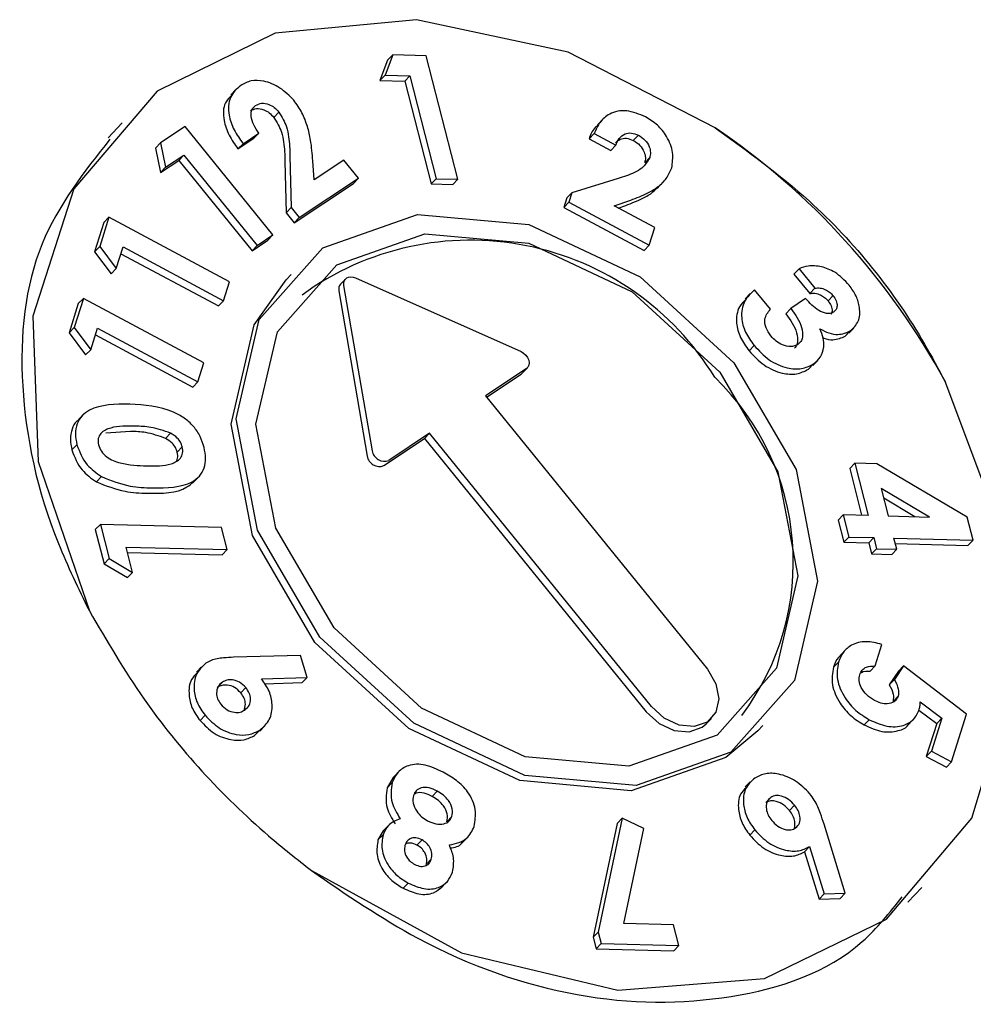
# Model space of a CAD drawing. Units: millimetres. Extents: x 122 to 480, y 15 to 406.
# Drawn here: x 414 to 417, y 171 to 173 of the extents above; entities that cross this region are included whole.
import ezdxf

# ---------------------------------------------------------------- set-up
doc = ezdxf.new("R2010")
doc.units = ezdxf.units.MM

msp = doc.modelspace()

# ---------------------------------------------------------------- linework, layer by layer
at = {"color": 7, "linetype": 'Continuous', "lineweight": 25}
for p, q in [((415.1949, 173.3126), (415.1763, 173.2638)), ((415.207, 173.3253), (415.1885, 173.2765)), ((415.207, 173.3253), (415.1949, 173.3126)), ((415.288, 173.3232), (415.207, 173.3253)), ((415.364, 173.0256), (415.288, 173.3232)), ((415.1885, 173.2765), (415.1763, 173.2638)), ((415.1885, 173.2765), (415.2483, 173.275)), ((415.2483, 173.275), (415.2362, 173.2623)), ((415.2483, 173.275), (415.3116, 173.0269)), ((414.8287, 173.2422), (414.8166, 173.2295)), ((415.1763, 173.2638), (415.2362, 173.2623)), ((415.2362, 173.2623), (415.2995, 173.0143)), ((414.8765, 173.2036), (414.8643, 173.1909)), ((414.9327, 173.1875), (414.9206, 173.1748)), ((415.7167, 173.1736), (415.7004, 173.1566)), ((414.5548, 173.1614), (414.5208, 173.1258)), ((414.7069, 173.153), (414.6473, 173.1135)), ((414.9185, 172.8915), (414.7069, 173.153)), ((414.8341, 173.0987), (414.8726, 173.1243)), ((414.8462, 173.1114), (414.8847, 173.137)), ((414.8847, 173.137), (414.8726, 173.1243)), ((415.6925, 173.1356), (415.6803, 173.1229)), ((415.6803, 173.1229), (415.7325, 173.095)), ((415.6925, 173.1356), (415.7446, 173.1077)), ((415.7992, 173.1318), (415.7871, 173.1191)), ((414.6473, 173.1135), (414.6352, 173.1008)), ((414.6352, 173.1008), (414.6475, 173.0419)), ((414.6473, 173.1135), (414.6596, 173.0546)), ((414.8462, 173.1114), (414.8341, 173.0987)), ((415.7446, 173.1077), (415.7325, 173.095)), ((414.6596, 173.0546), (414.7036, 173.0838)), ((414.7036, 173.0838), (414.6915, 173.0711)), ((414.7036, 173.0838), (414.88, 172.8659)), ((414.9594, 173.0818), (414.9626, 172.9572)), ((415.8266, 173.0777), (415.8145, 173.065)), ((414.6475, 173.0419), (414.6915, 173.0711)), ((414.6596, 173.0546), (414.6475, 173.0419)), ((414.6915, 173.0711), (414.8679, 172.8532)), ((414.9473, 173.0691), (414.9504, 172.9445)), ((415.0174, 173.024), (415.0145, 173.0702)), ((415.0896, 173.0719), (415.0174, 173.024)), ((415.1249, 173.0283), (415.0896, 173.0719)), ((414.9818, 172.9334), (415.1249, 173.0283)), ((415.1249, 173.0283), (415.1128, 173.0157)), ((415.7502, 173.0274), (415.6389, 172.9933)), ((414.9697, 172.9208), (415.1128, 173.0157)), ((415.3116, 173.0269), (415.2995, 173.0143)), ((415.2995, 173.0143), (415.3519, 173.0129)), ((415.3116, 173.0269), (415.364, 173.0256)), ((415.364, 173.0256), (415.3519, 173.0129)), ((415.8443, 173.0037), (415.859, 173.0191)), ((415.6268, 172.9806), (415.6195, 172.9575)), ((415.6389, 172.9933), (415.6268, 172.9806)), ((415.6389, 172.9933), (415.6317, 172.9702)), ((414.9626, 172.9572), (414.9504, 172.9445)), ((414.9626, 172.9572), (414.9818, 172.9334)), ((415.6317, 172.9702), (415.6195, 172.9575)), ((415.6195, 172.9575), (415.8133, 172.854)), ((415.6317, 172.9702), (415.8254, 172.8667)), ((415.7409, 172.9613), (415.7808, 172.9754)), ((415.8387, 172.909), (415.7409, 172.9613)), ((415.7504, 172.9562), (415.7687, 172.9628)), ((414.5229, 172.9339), (414.5007, 172.8634)), ((414.5229, 172.9339), (414.5108, 172.9212)), ((414.8136, 172.7786), (414.5229, 172.9339)), ((414.9504, 172.9445), (414.9697, 172.9208)), ((414.9818, 172.9334), (414.9697, 172.9208)), ((414.5108, 172.9212), (414.4886, 172.8507)), ((415.8254, 172.8667), (415.8387, 172.909)), ((414.88, 172.8659), (414.9185, 172.8915)), ((414.9185, 172.8915), (414.9064, 172.8788)), ((414.5007, 172.8634), (414.4886, 172.8507)), ((414.5007, 172.8634), (414.5406, 172.8103)), ((414.5406, 172.8103), (414.557, 172.8624)), ((414.557, 172.8624), (414.7992, 172.733)), ((414.8679, 172.8532), (414.9064, 172.8788)), ((414.88, 172.8659), (414.8679, 172.8532)), ((415.8254, 172.8667), (415.8133, 172.854)), ((414.4886, 172.8507), (414.5285, 172.7976)), ((414.5518, 172.846), (414.7871, 172.7203)), ((414.5406, 172.8103), (414.5285, 172.7976)), ((414.962, 172.7963), (414.9499, 172.7836)), ((416.1865, 172.8099), (416.1744, 172.7972)), ((416.1744, 172.7972), (416.2124, 172.7503)), ((416.1865, 172.8099), (416.2245, 172.763)), ((414.7992, 172.733), (414.8136, 172.7786)), ((415.0937, 172.7856), (415.0816, 172.7729)), ((415.158, 172.3713), (415.0896, 172.7697)), ((415.1172, 172.7882), (415.5165, 172.6103)), ((415.0774, 172.757), (415.1458, 172.3586)), ((416.0687, 172.7499), (416.0566, 172.7372)), ((416.1174, 172.7125), (416.0794, 172.7594)), ((416.2245, 172.763), (416.2124, 172.7503)), ((416.2686, 172.7451), (416.2564, 172.7325)), ((414.4492, 172.7258), (414.427, 172.6553)), ((414.4614, 172.7385), (414.4392, 172.668)), ((414.4614, 172.7385), (414.4492, 172.7258)), ((414.752, 172.5832), (414.4614, 172.7385)), ((414.7992, 172.733), (414.7871, 172.7203)), ((416.2025, 172.738), (416.1667, 172.7143)), ((416.1667, 172.7143), (416.1545, 172.7016)), ((414.4392, 172.668), (414.427, 172.6553)), ((414.427, 172.6553), (414.4669, 172.6022)), ((414.4392, 172.668), (414.479, 172.6149)), ((414.479, 172.6149), (414.4954, 172.667)), ((414.4903, 172.6506), (414.7255, 172.5249)), ((414.4954, 172.667), (414.7376, 172.5376)), ((416.3102, 172.66), (416.298, 172.6473)), ((416.298, 172.6473), (416.3048, 172.6558)), ((416.3065, 172.6543), (416.3187, 172.667)), ((416.0783, 172.625), (416.0661, 172.6123)), ((414.479, 172.6149), (414.4669, 172.6022)), ((414.7376, 172.5376), (414.752, 172.5832)), ((416.2211, 172.5804), (416.209, 172.5677)), ((416.209, 172.5677), (416.2185, 172.5773)), ((416.2195, 172.5764), (416.2316, 172.589)), ((415.529, 172.5687), (415.4311, 172.5034)), ((415.4335, 172.5004), (415.5169, 172.556)), ((415.5169, 172.556), (415.5194, 172.5582)), ((415.5194, 172.5582), (415.5316, 172.5709)), ((414.7376, 172.5376), (414.7255, 172.5249)), ((415.4311, 172.5034), (415.9656, 171.8448)), ((414.462, 172.4594), (414.4462, 172.4429)), ((414.5748, 172.4178), (414.5153, 172.4135)), ((414.6715, 172.4138), (414.6594, 172.4011)), ((415.296, 172.4134), (415.1981, 172.3481)), ((415.296, 172.4134), (415.2839, 172.4007)), ((415.8306, 171.7548), (415.296, 172.4134)), ((415.1859, 172.3354), (415.2839, 172.4007)), ((415.2839, 172.4007), (415.8184, 171.7421)), ((414.4459, 172.3858), (414.4338, 172.3731)), ((414.6999, 172.3806), (414.6878, 172.3679)), ((416.3208, 172.3413), (416.3087, 172.3286)), ((416.3208, 172.3413), (416.353, 172.2153)), ((416.3738, 172.3399), (416.3208, 172.3413)), ((416.5917, 172.2115), (416.3738, 172.3399)), ((416.3087, 172.3286), (416.3375, 172.2157)), ((414.5049, 172.309), (414.4928, 172.2963)), ((414.7244, 172.293), (414.7402, 172.3095)), ((416.5009, 172.2115), (416.3848, 172.28)), ((416.3848, 172.28), (416.4016, 172.2141)), ((416.4657, 172.2124), (416.3907, 172.2566)), ((416.2931, 172.2169), (416.281, 172.2042)), ((416.281, 172.2042), (416.2946, 172.1508)), ((416.2931, 172.2169), (416.3068, 172.1634)), ((416.353, 172.2153), (416.2931, 172.2169)), ((416.4016, 172.2141), (416.5009, 172.2115)), ((416.606, 172.1558), (416.5917, 172.2115)), ((414.5024, 172.1938), (414.4902, 172.1811)), ((414.4902, 172.1811), (414.5113, 172.0986)), ((414.5024, 172.1938), (414.5234, 172.1113)), ((414.7941, 172.1864), (414.5024, 172.1938)), ((414.8077, 172.1329), (414.7941, 172.1864)), ((416.3068, 172.1634), (416.2946, 172.1508)), ((416.2946, 172.1508), (416.3545, 172.1492)), ((416.3068, 172.1634), (416.3666, 172.1619)), ((416.3666, 172.1619), (416.3545, 172.1492)), ((416.3545, 172.1492), (416.3613, 172.1225)), ((416.3666, 172.1619), (416.3734, 172.1352)), ((416.4152, 172.1607), (416.606, 172.1558)), ((416.422, 172.134), (416.4152, 172.1607)), ((416.606, 172.1558), (416.5938, 172.1431)), ((414.5646, 172.1392), (414.8077, 172.1329)), ((414.5802, 172.0781), (414.5646, 172.1392)), ((414.568, 172.1261), (414.7956, 172.1203)), ((414.8077, 172.1329), (414.7956, 172.1203)), ((416.3734, 172.1352), (416.3613, 172.1225)), ((416.3734, 172.1352), (416.422, 172.134)), ((416.422, 172.134), (416.4099, 172.1213)), ((416.4186, 172.1476), (416.5938, 172.1431)), ((414.5234, 172.1113), (414.5113, 172.0986)), ((414.5234, 172.1113), (414.5802, 172.0781)), ((416.3613, 172.1225), (416.4099, 172.1213)), ((414.5113, 172.0986), (414.5681, 172.0654)), ((414.5802, 172.0781), (414.5681, 172.0654)), ((416.3015, 171.8945), (416.2859, 171.8781)), ((416.37, 171.8525), (416.3864, 171.9046)), ((414.9846, 171.8781), (414.8236, 171.8734)), ((415.0011, 171.8251), (414.9846, 171.8781)), ((414.7461, 171.8505), (414.7339, 171.8378)), ((415.9656, 171.8448), (415.9657, 171.8447)), ((416.2816, 171.862), (416.2694, 171.8493)), ((416.37, 171.8525), (416.3578, 171.8398)), ((416.4385, 171.8528), (416.4163, 171.8198)), ((416.4385, 171.8528), (416.4264, 171.8401)), ((416.5903, 171.7367), (416.4385, 171.8528)), ((414.8906, 171.8218), (415.0011, 171.8251)), ((415.0011, 171.8251), (414.989, 171.8124)), ((416.4264, 171.8401), (416.4042, 171.8071)), ((416.4163, 171.8198), (416.4042, 171.8071)), ((414.7964, 171.8134), (414.7842, 171.8008)), ((414.853, 171.8004), (414.8408, 171.7877)), ((414.898, 171.8097), (414.989, 171.8124)), ((416.4255, 171.7799), (416.4133, 171.7672)), ((416.4753, 171.7464), (416.5184, 171.7138)), ((416.4787, 171.7658), (416.5305, 171.7265)), ((414.7548, 171.7337), (414.7426, 171.721)), ((415.963, 171.7134), (415.9752, 171.7261)), ((416.3559, 171.723), (416.3438, 171.7103)), ((416.4464, 171.7071), (416.4628, 171.7243)), ((416.5305, 171.7265), (416.5055, 171.6469)), ((416.5305, 171.7265), (416.5184, 171.7138)), ((416.5539, 171.6211), (416.5903, 171.7367)), ((414.8866, 171.6954), (414.8987, 171.7081)), ((416.087, 171.6963), (416.0992, 171.709)), ((416.5184, 171.7138), (416.4933, 171.6343)), ((414.8864, 171.698), (414.8743, 171.6853)), ((414.8743, 171.6853), (414.8849, 171.697)), ((416.5055, 171.6469), (416.4933, 171.6343)), ((416.4933, 171.6343), (416.5418, 171.6084)), ((416.5055, 171.6469), (416.5539, 171.6211)), ((416.5539, 171.6211), (416.5418, 171.6084)), ((415.2083, 171.5838), (415.1938, 171.5587)), ((415.2249, 171.6011), (415.2083, 171.5838)), ((415.2059, 171.5714), (415.1938, 171.5587)), ((416.0691, 171.5736), (416.057, 171.5609)), ((415.3146, 171.5508), (415.3024, 171.5381)), ((416.1186, 171.5359), (416.1064, 171.5233)), ((416.1757, 171.5168), (416.1636, 171.5041)), ((415.3499, 171.4896), (415.3378, 171.4769)), ((415.7603, 171.4856), (415.7025, 171.2113)), ((415.7603, 171.4856), (415.7482, 171.4729)), ((415.8128, 171.4605), (415.7603, 171.4856)), ((415.1983, 171.4698), (415.1841, 171.4549)), ((415.7482, 171.4729), (415.6904, 171.1986)), ((416.2981, 171.3046), (416.2469, 171.4713)), ((415.1842, 171.4548), (415.1716, 171.4332)), ((415.1838, 171.4459), (415.1716, 171.4332)), ((415.3747, 171.4259), (415.3891, 171.441)), ((415.7645, 171.2315), (415.8128, 171.4605)), ((416.08, 171.4574), (416.0679, 171.4447)), ((415.2777, 171.4335), (415.2655, 171.4208)), ((416.2118, 171.4175), (416.1997, 171.4048)), ((416.2118, 171.4175), (416.2469, 171.3031)), ((416.1997, 171.4048), (416.2348, 171.2904)), ((415.3001, 171.3867), (415.2879, 171.374)), ((415.2445, 171.3294), (415.2324, 171.3167)), ((415.3216, 171.3153), (415.3378, 171.3321)), ((416.2469, 171.3031), (416.2348, 171.2904)), ((416.2469, 171.3031), (416.2981, 171.3046)), ((416.2981, 171.3046), (416.2859, 171.292)), ((416.4488, 171.2836), (416.4822, 171.3185)), ((416.2348, 171.2904), (416.2859, 171.292)), ((415.8839, 171.2284), (415.7645, 171.2315)), ((415.8966, 171.1788), (415.8839, 171.2284)), ((415.7025, 171.2113), (415.6904, 171.1986)), ((415.7025, 171.2113), (415.7096, 171.1836)), ((415.6904, 171.1986), (415.6975, 171.1709)), ((415.7096, 171.1836), (415.6975, 171.1709)), ((415.7096, 171.1836), (415.8966, 171.1788)), ((415.8966, 171.1788), (415.8845, 171.1661)), ((415.6975, 171.1709), (415.8845, 171.1661))]:
    msp.add_line(p, q, dxfattribs=at)
at = {"color": 7, "linetype": 'Continuous', "lineweight": 25, "flags": 128}
for points in [[(415.984, 173.1498), (415.6297, 173.3317), (415.2648, 173.4102), (414.924, 173.3778), (414.6395, 173.2376), (414.4383, 173.0028), (414.3395, 172.6957), (414.3524, 172.3454), (414.4758, 171.9851)], [(416.0294, 172.5834), (416.1797, 172.3257), (416.2311, 172.0568), (416.1759, 171.8177), (416.0225, 171.6449), (415.7942, 171.5645), (415.5257, 171.5889), (415.258, 171.7144), (415.0318, 171.9218), (414.8815, 172.1795), (414.83, 172.4484), (414.8852, 172.6875), (415.0387, 172.8603), (415.267, 172.9407), (415.5355, 172.9163), (415.8032, 172.7908), (416.0294, 172.5834)], [(415.9956, 172.561), (416.1357, 172.3207), (416.1836, 172.0701), (416.1322, 171.8472), (415.9891, 171.6861), (415.7763, 171.6112), (415.526, 171.6339), (415.2765, 171.7509), (415.0656, 171.9442), (414.9255, 172.1845), (414.8775, 172.4351), (414.929, 172.658), (415.072, 172.8191), (415.2849, 172.894), (415.5351, 172.8713), (415.7847, 172.7543), (415.9956, 172.561)], [(415.0896, 172.7697), (415.0893, 172.7752), (415.0904, 172.7802), (415.0927, 172.7844), (415.0963, 172.7877), (415.1008, 172.7898), (415.1059, 172.7906), (415.1115, 172.79), (415.1172, 172.7882)], [(416.087, 171.6963), (416.0104, 171.6322), (415.782, 171.5518), (415.5136, 171.5763), (415.2459, 171.7017), (415.0196, 171.9091), (414.8694, 172.1668), (414.8179, 172.4357), (414.8731, 172.6748), (414.9499, 172.7836)], [(415.5165, 172.6103), (415.5227, 172.6067), (415.5281, 172.6019), (415.5323, 172.5961), (415.535, 172.5898), (415.536, 172.5834), (415.5353, 172.5775), (415.5329, 172.5725), (415.529, 172.5687)], [(415.0113, 171.3592), (415.3732, 171.1609), (415.7498, 171.0713), (416.103, 171.0993), (416.3974, 171.2422), (416.6033, 171.4856), (416.6999, 171.805), (416.6776, 172.1681), (416.5385, 172.5385)], [(415.9657, 171.8447), (415.9861, 171.8097), (415.9931, 171.7733), (415.9856, 171.7409), (415.9648, 171.7175), (415.9339, 171.7065), (415.8975, 171.7098), (415.8613, 171.7267), (415.8306, 171.7548)], [(415.8184, 171.7421), (415.8491, 171.7141), (415.8854, 171.6971), (415.9218, 171.6938), (415.9527, 171.7048), (415.963, 171.7134)]]:
    msp.add_lwpolyline(points, dxfattribs=at)
at = {"color": 7, "linetype": 'Continuous', "lineweight": 25}
for centre, radius, start, end in [((415.0099, 171.709), 1.7392, 28.4882, 55.938), ((415.3945, 172.1889), 0.6899, 31.3915, 126.0559), ((415.0948, 172.761), 0.0178, 138.0466, 192.7164), ((415.5568, 172.1041), 0.6159, 322.9683, 46.1553), ((415.187, 172.3753), 0.0294, 187.9143, 292.0635), ((415.1749, 172.3627), 0.0294, 187.9169, 292.0614)]:
    msp.add_arc(centre, radius, start, end, dxfattribs=at)
for points, knots in [([(414.8407, 173.252), (414.8309, 173.2432), (414.8115, 173.2256), (414.8096, 173.1835), (414.8233, 173.1443), (414.8386, 173.1224), (414.8462, 173.1114)], [0, 0, 0, 0, 0.279346, 0.558444, 0.778981, 1, 1, 1, 1]), ([(414.9685, 173.2163), (414.9579, 173.2269), (414.9366, 173.2481), (414.8987, 173.2637), (414.8648, 173.2648), (414.8487, 173.2563), (414.8407, 173.252)], [0, 0, 0, 0, 0.2795927, 0.5592922, 0.7794979, 1, 1, 1, 1]), ([(414.8188, 173.2276), (414.8131, 173.2221), (414.798, 173.2076), (414.7977, 173.1706), (414.8112, 173.1317), (414.8264, 173.1097), (414.8341, 173.0987)], [0, 0, 0, 0, 0.1896154, 0.5034895, 0.7514584, 1, 1, 1, 1]), ([(414.8643, 173.1909), (414.869, 173.1932), (414.8782, 173.1978), (414.8953, 173.1946), (414.9101, 173.1864), (414.9171, 173.1786), (414.9206, 173.1748)], [0, 0, 0, 0, 0.279783, 0.559197, 0.779556, 1, 1, 1, 1]), ([(414.8847, 173.137), (414.8802, 173.1434), (414.871, 173.1563), (414.8648, 173.1762), (414.8659, 173.1939), (414.873, 173.2004), (414.8765, 173.2036)], [0, 0, 0, 0, 0.280903, 0.560796, 0.780569, 1, 1, 1, 1]), ([(414.8765, 173.2036), (414.8811, 173.2059), (414.8904, 173.2105), (414.9074, 173.2073), (414.9222, 173.199), (414.9292, 173.1913), (414.9327, 173.1875)], [0, 0, 0, 0, 0.279793, 0.559205, 0.77956, 1, 1, 1, 1]), ([(415.0145, 173.0702), (415.0132, 173.0868), (415.0111, 173.1141), (415.0023, 173.1529), (414.9896, 173.186), (414.9756, 173.2062), (414.9685, 173.2163)], [0, 0, 0, 0, 0.340244, 0.560396, 0.780321, 1, 1, 1, 1]), ([(414.9206, 173.1748), (414.9276, 173.1631), (414.9392, 173.1437), (414.9442, 173.1155), (414.9466, 173.0921), (414.9471, 173.0768), (414.9473, 173.0691)], [0, 0, 0, 0, 0.3383, 0.558734, 0.779317, 1, 1, 1, 1]), ([(414.9327, 173.1875), (414.9397, 173.1757), (414.9513, 173.1564), (414.9564, 173.1282), (414.9588, 173.1048), (414.9592, 173.0895), (414.9594, 173.0818)], [0, 0, 0, 0, 0.338312, 0.558717, 0.779343, 1, 1, 1, 1]), ([(415.8166, 173.1758), (415.8012, 173.1823), (415.7706, 173.1952), (415.7307, 173.1863), (415.7053, 173.1642), (415.6968, 173.1451), (415.6925, 173.1356)], [0, 0, 0, 0, 0.279349, 0.558454, 0.778971, 1, 1, 1, 1]), ([(415.8798, 173.053), (415.8815, 173.0652), (415.8849, 173.0894), (415.8707, 173.1271), (415.8463, 173.1576), (415.8265, 173.1697), (415.8166, 173.1758)], [0, 0, 0, 0, 0.279579, 0.559286, 0.779486, 1, 1, 1, 1]), ([(415.7013, 173.1556), (415.6991, 173.1539), (415.6889, 173.1458), (415.6841, 173.1329), (415.6803, 173.1229)], [0, 0, 0, 0, 0.215987, 1, 1, 1, 1]), ([(415.984, 173.1498), (416.0617, 173.0937), (416.2598, 172.9509), (416.4382, 172.7264), (416.5224, 172.5686), (416.5385, 172.5385)], [0, 0, 0, 0, 0.343074, 0.874723, 1, 1, 1, 1]), ([(414.5253, 173.1223), (414.4629, 173.0428), (414.3321, 172.8764), (414.2951, 172.5311), (414.3616, 172.2202), (414.4495, 172.0393), (414.4758, 171.9851)], [0, 0, 0, 0, 0.272662, 0.570863, 0.871378, 1, 1, 1, 1]), ([(415.7438, 173.1132), (415.7473, 173.1166), (415.7543, 173.1232), (415.7704, 173.1259), (415.7815, 173.1214), (415.7871, 173.1191)], [0, 0, 0, 0, 0.339501, 0.670084, 1, 1, 1, 1]), ([(415.7446, 173.1077), (415.7471, 173.1134), (415.752, 173.1248), (415.7655, 173.1353), (415.7824, 173.1387), (415.7936, 173.1341), (415.7992, 173.1318)], [0, 0, 0, 0, 0.280935, 0.56074, 0.780564, 1, 1, 1, 1]), ([(415.7992, 173.1318), (415.8048, 173.1283), (415.8159, 173.1212), (415.8257, 173.1052), (415.8293, 173.09), (415.8275, 173.0818), (415.8266, 173.0777)], [0, 0, 0, 0, 0.279824, 0.559248, 0.77954, 1, 1, 1, 1]), ([(415.7871, 173.1191), (415.7927, 173.1156), (415.8038, 173.1085), (415.8136, 173.0925), (415.8172, 173.0773), (415.8154, 173.0691), (415.8145, 173.065)], [0, 0, 0, 0, 0.27988, 0.559282, 0.779557, 1, 1, 1, 1]), ([(415.8266, 173.0777), (415.8212, 173.0685), (415.8122, 173.0534), (415.7902, 173.0417), (415.7707, 173.0337), (415.7571, 173.0295), (415.7502, 173.0274)], [0, 0, 0, 0, 0.3383133, 0.5587204, 0.7793413, 1, 1, 1, 1]), ([(415.7808, 172.9754), (415.795, 172.9807), (415.8184, 172.9895), (415.8472, 173.0071), (415.8679, 173.0267), (415.8758, 173.0442), (415.8798, 173.053)], [0, 0, 0, 0, 0.340275, 0.560391, 0.780357, 1, 1, 1, 1]), ([(415.7687, 172.9628), (415.7828, 172.9681), (415.806, 172.977), (415.8323, 172.9919), (415.8425, 173.0029), (415.8462, 173.007)], [0, 0, 0, 0, 0.492823, 0.811615, 1, 1, 1, 1]), ([(416.2406, 172.8149), (416.2296, 172.8164), (416.2099, 172.8191), (416.1937, 172.8127), (416.1865, 172.8099)], [0, 0, 0, 0, 0.558842, 1, 1, 1, 1]), ([(416.3073, 172.7704), (416.2964, 172.782), (416.2769, 172.8027), (416.2517, 172.8112), (416.2406, 172.8149)], [0, 0, 0, 0, 0.5593536, 1, 1, 1, 1]), ([(416.3102, 172.66), (416.3176, 172.6671), (416.3324, 172.6813), (416.3343, 172.7138), (416.3257, 172.7447), (416.3135, 172.7618), (416.3073, 172.7704)], [0, 0, 0, 0, 0.2791286, 0.5589935, 0.7793836, 1, 1, 1, 1]), ([(416.0794, 172.7594), (416.0702, 172.7508), (416.0519, 172.7335), (416.0452, 172.6951), (416.0555, 172.6566), (416.0707, 172.6355), (416.0783, 172.625)], [0, 0, 0, 0, 0.280342, 0.559515, 0.779493, 1, 1, 1, 1]), ([(416.2124, 172.7503), (416.2165, 172.7508), (416.2248, 172.7517), (416.2375, 172.7476), (416.2485, 172.7412), (416.2538, 172.7354), (416.2564, 172.7325)], [0, 0, 0, 0, 0.27977, 0.559591, 0.779713, 1, 1, 1, 1]), ([(416.2245, 172.763), (416.2287, 172.7635), (416.2369, 172.7644), (416.2496, 172.7603), (416.2606, 172.7539), (416.2659, 172.7481), (416.2686, 172.7451)], [0, 0, 0, 0, 0.279831, 0.559579, 0.779707, 1, 1, 1, 1]), ([(416.2686, 172.7451), (416.2714, 172.7412), (416.2771, 172.7332), (416.279, 172.7209), (416.2765, 172.711), (416.272, 172.7072), (416.2697, 172.7053)], [0, 0, 0, 0, 0.280163, 0.559535, 0.779566, 1, 1, 1, 1]), ([(416.0581, 172.7359), (416.0525, 172.7304), (416.0381, 172.7161), (416.0333, 172.6822), (416.0433, 172.6439), (416.0585, 172.6228), (416.0661, 172.6123)], [0, 0, 0, 0, 0.1942771, 0.5068387, 0.7531552, 1, 1, 1, 1]), ([(416.2697, 172.7053), (416.2672, 172.7041), (416.2622, 172.7017), (416.2497, 172.7021), (416.2269, 172.7112), (416.2123, 172.7273), (416.2025, 172.738)], [0, 0, 0, 0, 0.125193, 0.250585, 0.49993, 1, 1, 1, 1]), ([(416.2564, 172.7325), (416.2592, 172.7285), (416.2649, 172.7206), (416.2671, 172.7082), (416.2647, 172.702), (416.2637, 172.6993)], [0, 0, 0, 0, 0.364705, 0.728523, 1, 1, 1, 1]), ([(416.1189, 172.648), (416.1144, 172.6543), (416.1055, 172.667), (416.102, 172.6928), (416.1115, 172.705), (416.1174, 172.7125)], [0, 0, 0, 0, 0.281035, 0.560999, 1, 1, 1, 1]), ([(416.1545, 172.7016), (416.1654, 172.6866), (416.1816, 172.664), (416.1841, 172.6355), (416.1803, 172.6233), (416.1766, 172.62), (416.1754, 172.6189)], [0, 0, 0, 0, 0.536271, 0.804882, 0.939645, 1, 1, 1, 1]), ([(416.1667, 172.7143), (416.1775, 172.6993), (416.1936, 172.6768), (416.1964, 172.648), (416.1915, 172.6343), (416.1862, 172.6298), (416.1835, 172.6276)], [0, 0, 0, 0, 0.4991105, 0.7490065, 0.8744756, 1, 1, 1, 1]), ([(416.1835, 172.6276), (416.1781, 172.6251), (416.1673, 172.6202), (416.1476, 172.625), (416.1309, 172.6346), (416.1229, 172.6435), (416.1189, 172.648)], [0, 0, 0, 0, 0.2793316, 0.5589399, 0.7792641, 1, 1, 1, 1]), ([(416.2211, 172.5804), (416.2274, 172.5856), (416.24, 172.5959), (416.2471, 172.6191), (416.2458, 172.643), (416.2399, 172.6578), (416.2369, 172.6652)], [0, 0, 0, 0, 0.279919, 0.559559, 0.779708, 1, 1, 1, 1]), ([(416.2369, 172.6652), (416.244, 172.6615), (416.2583, 172.6542), (416.2853, 172.6493), (416.3008, 172.656), (416.3102, 172.66)], [0, 0, 0, 0, 0.281075, 0.561789, 1, 1, 1, 1]), ([(416.0783, 172.625), (416.0898, 172.6126), (416.1127, 172.5878), (416.1552, 172.5698), (416.1937, 172.5665), (416.212, 172.5758), (416.2211, 172.5804)], [0, 0, 0, 0, 0.280097, 0.559599, 0.779742, 1, 1, 1, 1]), ([(416.2444, 172.6436), (416.245, 172.6433), (416.2529, 172.6396), (416.2733, 172.637), (416.2887, 172.6434), (416.298, 172.6473)], [0, 0, 0, 0, 0.035873, 0.412327, 1, 1, 1, 1]), ([(416.0661, 172.6123), (416.0776, 172.5999), (416.1006, 172.5751), (416.1431, 172.5571), (416.1816, 172.5539), (416.1999, 172.5631), (416.209, 172.5677)], [0, 0, 0, 0, 0.2801255, 0.5595969, 0.7797371, 1, 1, 1, 1]), ([(414.5733, 172.4839), (414.5383, 172.4836), (414.4946, 172.4832), (414.457, 172.4564), (414.4449, 172.4367), (414.4407, 172.4123), (414.4442, 172.3947), (414.4459, 172.3858)], [0, 0, 0, 0, 0.498717, 0.624154, 0.749357, 0.874585, 1, 1, 1, 1]), ([(414.7522, 172.3795), (414.7495, 172.3883), (414.7441, 172.4059), (414.7276, 172.431), (414.7047, 172.4509), (414.6531, 172.479), (414.6087, 172.4817), (414.5733, 172.4839)], [0, 0, 0, 0, 0.125385, 0.250555, 0.375744, 0.501195, 1, 1, 1, 1]), ([(414.4462, 172.4428), (414.4461, 172.4428), (414.4399, 172.4382), (414.4333, 172.4236), (414.4285, 172.3997), (414.432, 172.382), (414.4338, 172.3731)], [0, 0, 0, 0, 0.003691, 0.335586, 0.667544, 1, 1, 1, 1]), ([(414.587, 172.4305), (414.5663, 172.4309), (414.5355, 172.4315), (414.5055, 172.4176), (414.4958, 172.4015), (414.4972, 172.391), (414.4979, 172.3858)], [0, 0, 0, 0, 0.501449, 0.75038, 0.875295, 1, 1, 1, 1]), ([(414.6594, 172.4011), (414.6434, 172.4067), (414.6148, 172.4167), (414.5871, 172.4175), (414.5748, 172.4178)], [0, 0, 0, 0, 0.558419, 1, 1, 1, 1]), ([(414.6715, 172.4138), (414.6556, 172.4194), (414.6269, 172.4294), (414.5992, 172.4301), (414.587, 172.4305)], [0, 0, 0, 0, 0.558418, 1, 1, 1, 1]), ([(414.6999, 172.3806), (414.6986, 172.3844), (414.6961, 172.392), (414.6865, 172.4044), (414.6772, 172.4102), (414.6715, 172.4138)], [0, 0, 0, 0, 0.28028, 0.560605, 1, 1, 1, 1]), ([(414.6878, 172.3679), (414.6865, 172.3717), (414.684, 172.3793), (414.6743, 172.3917), (414.6651, 172.3975), (414.6594, 172.4011)], [0, 0, 0, 0, 0.280166, 0.560491, 1, 1, 1, 1]), ([(414.4338, 172.3731), (414.4403, 172.3559), (414.4521, 172.3251), (414.4803, 172.3052), (414.4928, 172.2963)], [0, 0, 0, 0, 0.558533, 1, 1, 1, 1]), ([(414.4459, 172.3858), (414.4525, 172.3686), (414.4642, 172.3378), (414.4925, 172.3178), (414.5049, 172.309)], [0, 0, 0, 0, 0.558533, 1, 1, 1, 1]), ([(414.4979, 172.3858), (414.4999, 172.3804), (414.5039, 172.3695), (414.5218, 172.3511), (414.5616, 172.3369), (414.5934, 172.3358), (414.6146, 172.335)], [0, 0, 0, 0, 0.124881, 0.249673, 0.498629, 1, 1, 1, 1]), ([(414.6146, 172.335), (414.6348, 172.3346), (414.665, 172.334), (414.6938, 172.3488), (414.7021, 172.3653), (414.7006, 172.3755), (414.6999, 172.3806)], [0, 0, 0, 0, 0.501416, 0.750166, 0.875126, 1, 1, 1, 1]), ([(414.6277, 172.2816), (414.6623, 172.2819), (414.7057, 172.2823), (414.7421, 172.3094), (414.7541, 172.3289), (414.7574, 172.3534), (414.7539, 172.3708), (414.7522, 172.3795)], [0, 0, 0, 0, 0.498545, 0.623996, 0.749241, 0.874515, 1, 1, 1, 1]), ([(414.6863, 172.3481), (414.6872, 172.3497), (414.6902, 172.3553), (414.6888, 172.3627), (414.6878, 172.3679)], [0, 0, 0, 0, 0.289352, 1, 1, 1, 1]), ([(414.4928, 172.2963), (414.5159, 172.2872), (414.5574, 172.2708), (414.5977, 172.2695), (414.6156, 172.2689)], [0, 0, 0, 0, 0.558268, 1, 1, 1, 1]), ([(414.5049, 172.309), (414.5281, 172.2999), (414.5695, 172.2834), (414.6099, 172.2822), (414.6277, 172.2816)], [0, 0, 0, 0, 0.55824, 1, 1, 1, 1]), ([(414.6156, 172.2689), (414.6508, 172.2686), (414.6944, 172.2683), (414.7226, 172.2924), (414.728, 172.297)], [0, 0, 0, 0, 0.807696, 1, 1, 1, 1]), ([(414.4758, 171.9851), (414.5177, 171.9134), (414.6318, 171.7181), (414.8265, 171.506), (414.9766, 171.3867), (415.0113, 171.3592)], [0, 0, 0, 0, 0.308354, 0.840157, 1, 1, 1, 1]), ([(416.3864, 171.9046), (416.3732, 171.9078), (416.3469, 171.9142), (416.3142, 171.9053), (416.2918, 171.887), (416.285, 171.8703), (416.2816, 171.862)], [0, 0, 0, 0, 0.280005, 0.559472, 0.779623, 1, 1, 1, 1]), ([(414.8236, 171.8734), (414.8154, 171.873), (414.802, 171.8723), (414.7836, 171.8703), (414.769, 171.8663), (414.7607, 171.8615), (414.7565, 171.8591)], [0, 0, 0, 0, 0.3401655, 0.5602132, 0.780121, 1, 1, 1, 1]), ([(416.2866, 171.8774), (416.2848, 171.876), (416.2761, 171.8692), (416.2724, 171.8581), (416.2694, 171.8493)], [0, 0, 0, 0, 0.208008, 1, 1, 1, 1]), ([(414.7565, 171.8591), (414.7479, 171.8511), (414.7307, 171.8351), (414.7262, 171.7989), (414.7338, 171.7633), (414.7478, 171.7435), (414.7548, 171.7337)], [0, 0, 0, 0, 0.279521, 0.559538, 0.779626, 1, 1, 1, 1]), ([(416.2694, 171.8493), (416.2672, 171.8355), (416.2627, 171.808), (416.282, 171.7653), (416.31, 171.7311), (416.3325, 171.7173), (416.3438, 171.7103)], [0, 0, 0, 0, 0.279379, 0.559059, 0.779383, 1, 1, 1, 1]), ([(416.2816, 171.862), (416.2793, 171.8482), (416.2749, 171.8207), (416.2941, 171.778), (416.3221, 171.7438), (416.3446, 171.73), (416.3559, 171.723)], [0, 0, 0, 0, 0.27938, 0.559089, 0.779413, 1, 1, 1, 1]), ([(416.3329, 171.8315), (416.3346, 171.8354), (416.338, 171.8432), (416.3504, 171.8522), (416.3626, 171.8524), (416.37, 171.8525)], [0, 0, 0, 0, 0.2805264, 0.5610189, 1, 1, 1, 1]), ([(416.3354, 171.836), (416.3359, 171.8364), (416.3415, 171.8407), (416.35, 171.8402), (416.3578, 171.8398)], [0, 0, 0, 0, 0.085136, 1, 1, 1, 1]), ([(414.7357, 171.8362), (414.7306, 171.8311), (414.7172, 171.8179), (414.7143, 171.786), (414.7216, 171.7506), (414.7356, 171.7309), (414.7426, 171.721)], [0, 0, 0, 0, 0.19218, 0.506115, 0.752879, 1, 1, 1, 1]), ([(414.853, 171.8004), (414.8482, 171.8052), (414.8388, 171.8147), (414.8216, 171.8197), (414.807, 171.8192), (414.7999, 171.8154), (414.7964, 171.8134)], [0, 0, 0, 0, 0.279029, 0.558785, 0.779321, 1, 1, 1, 1]), ([(414.8864, 171.698), (414.8953, 171.7057), (414.913, 171.7211), (414.9184, 171.7568), (414.9113, 171.7923), (414.8975, 171.812), (414.8906, 171.8218)], [0, 0, 0, 0, 0.279929, 0.559518, 0.779735, 1, 1, 1, 1]), ([(416.3685, 171.7696), (416.362, 171.7736), (416.3491, 171.7816), (416.3364, 171.7993), (416.3302, 171.8171), (416.332, 171.8267), (416.3329, 171.8315)], [0, 0, 0, 0, 0.280298, 0.559882, 0.779957, 1, 1, 1, 1]), ([(416.4163, 171.8198), (416.4204, 171.8121), (416.4276, 171.7985), (416.4261, 171.7856), (416.4255, 171.7799)], [0, 0, 0, 0, 0.5611054, 1, 1, 1, 1]), ([(414.7964, 171.8134), (414.7925, 171.8102), (414.7847, 171.8036), (414.7818, 171.7884), (414.7838, 171.7731), (414.7897, 171.7644), (414.7926, 171.7601)], [0, 0, 0, 0, 0.280143, 0.559851, 0.78007, 1, 1, 1, 1]), ([(414.8408, 171.7877), (414.8361, 171.7925), (414.8267, 171.8021), (414.8094, 171.807), (414.7948, 171.8065), (414.7878, 171.8027), (414.7842, 171.8008)], [0, 0, 0, 0, 0.2790494, 0.5587649, 0.7793181, 1, 1, 1, 1]), ([(414.8505, 171.7463), (414.8544, 171.7497), (414.8622, 171.7564), (414.8652, 171.7718), (414.8621, 171.7874), (414.856, 171.7961), (414.853, 171.8004)], [0, 0, 0, 0, 0.279979, 0.55949, 0.779606, 1, 1, 1, 1]), ([(416.4042, 171.8071), (416.4082, 171.7994), (416.4154, 171.7858), (416.414, 171.7729), (416.4133, 171.7672)], [0, 0, 0, 0, 0.561108, 1, 1, 1, 1]), ([(414.8487, 171.7448), (414.8503, 171.7499), (414.8533, 171.7589), (414.8499, 171.7748), (414.8439, 171.7834), (414.8408, 171.7877)], [0, 0, 0, 0, 0.388199, 0.693906, 1, 1, 1, 1]), ([(416.4255, 171.7799), (416.4228, 171.7748), (416.4174, 171.7647), (416.4006, 171.7604), (416.3837, 171.7624), (416.3736, 171.7672), (416.3685, 171.7696)], [0, 0, 0, 0, 0.2786965, 0.5584644, 0.7790264, 1, 1, 1, 1]), ([(414.7926, 171.7601), (414.7974, 171.7553), (414.8071, 171.7456), (414.8246, 171.7402), (414.8397, 171.7404), (414.8469, 171.7444), (414.8505, 171.7463)], [0, 0, 0, 0, 0.279223, 0.559001, 0.779396, 1, 1, 1, 1]), ([(416.3559, 171.723), (416.37, 171.7167), (416.398, 171.7041), (416.4365, 171.7064), (416.4647, 171.7218), (416.4726, 171.7396), (416.4765, 171.7485)], [0, 0, 0, 0, 0.280265, 0.559714, 0.779767, 1, 1, 1, 1]), ([(416.4765, 171.7485), (416.4773, 171.7516), (416.4787, 171.7571), (416.4787, 171.7631), (416.4787, 171.7658)], [0, 0, 0, 0, 0.56002, 1, 1, 1, 1]), ([(414.7548, 171.7337), (414.7656, 171.7225), (414.7873, 171.7003), (414.8268, 171.6863), (414.8615, 171.685), (414.8781, 171.6937), (414.8864, 171.698)], [0, 0, 0, 0, 0.27946, 0.559229, 0.779514, 1, 1, 1, 1]), ([(414.7426, 171.721), (414.7535, 171.7099), (414.7751, 171.6876), (414.8146, 171.6736), (414.8494, 171.6723), (414.866, 171.681), (414.8743, 171.6853)], [0, 0, 0, 0, 0.279468, 0.559216, 0.779507, 1, 1, 1, 1]), ([(416.3438, 171.7103), (416.3579, 171.704), (416.3861, 171.6912), (416.4235, 171.6944), (416.4457, 171.7032), (416.4504, 171.7115), (416.4505, 171.7117)], [0, 0, 0, 0, 0.3575375, 0.714069, 0.9948236, 1, 1, 1, 1]), ([(415.3284, 171.5966), (415.3142, 171.6035), (415.2858, 171.6172), (415.2458, 171.6157), (415.2183, 171.5983), (415.21, 171.5803), (415.2059, 171.5714)], [0, 0, 0, 0, 0.28062, 0.559274, 0.779625, 1, 1, 1, 1]), ([(415.4034, 171.4659), (415.4056, 171.4791), (415.4101, 171.5055), (415.3922, 171.5477), (415.3614, 171.5779), (415.3394, 171.5904), (415.3284, 171.5966)], [0, 0, 0, 0, 0.27973, 0.558777, 0.778822, 1, 1, 1, 1]), ([(416.0798, 171.5824), (416.0712, 171.5745), (416.054, 171.5586), (416.0507, 171.5221), (416.0592, 171.4868), (416.0731, 171.4672), (416.08, 171.4574)], [0, 0, 0, 0, 0.279442, 0.559212, 0.779518, 1, 1, 1, 1]), ([(416.2124, 171.5447), (416.2015, 171.5558), (416.1796, 171.578), (416.1403, 171.593), (416.105, 171.5954), (416.0882, 171.5867), (416.0798, 171.5824)], [0, 0, 0, 0, 0.279513, 0.559544, 0.779662, 1, 1, 1, 1]), ([(415.1938, 171.5587), (415.1915, 171.5427), (415.1874, 171.514), (415.2051, 171.4847), (415.2129, 171.4718)], [0, 0, 0, 0, 0.559027, 1, 1, 1, 1]), ([(415.2059, 171.5714), (415.2036, 171.5554), (415.1995, 171.5267), (415.2172, 171.4974), (415.225, 171.4845)], [0, 0, 0, 0, 0.559027, 1, 1, 1, 1]), ([(415.3146, 171.5508), (415.308, 171.5539), (415.2948, 171.5601), (415.2762, 171.5601), (415.2626, 171.553), (415.2589, 171.5446), (415.2571, 171.5404)], [0, 0, 0, 0, 0.280675, 0.560027, 0.779888, 1, 1, 1, 1]), ([(416.0589, 171.5592), (416.0539, 171.5543), (416.0405, 171.5413), (416.0388, 171.5092), (416.047, 171.4741), (416.0609, 171.4545), (416.0679, 171.4447)], [0, 0, 0, 0, 0.189206, 0.504014, 0.751943, 1, 1, 1, 1]), ([(415.2571, 171.5404), (415.2561, 171.5343), (415.2542, 171.522), (415.2635, 171.5032), (415.2763, 171.4885), (415.2863, 171.4825), (415.2913, 171.4795)], [0, 0, 0, 0, 0.279212, 0.5589, 0.779163, 1, 1, 1, 1]), ([(415.3024, 171.5381), (415.2959, 171.5411), (415.2829, 171.5471), (415.2666, 171.5482), (415.2602, 171.5442), (415.2587, 171.5432)], [0, 0, 0, 0, 0.4328579, 0.8637316, 1, 1, 1, 1]), ([(415.3378, 171.4769), (415.3387, 171.4831), (415.3406, 171.4955), (415.331, 171.5146), (415.3176, 171.529), (415.3075, 171.5351), (415.3024, 171.5381)], [0, 0, 0, 0, 0.279114, 0.558527, 0.779083, 1, 1, 1, 1]), ([(415.3499, 171.4896), (415.3508, 171.4958), (415.3527, 171.5082), (415.3431, 171.5273), (415.3297, 171.5417), (415.3196, 171.5478), (415.3146, 171.5508)], [0, 0, 0, 0, 0.279147, 0.55858, 0.779095, 1, 1, 1, 1]), ([(416.1186, 171.5359), (416.1148, 171.5324), (416.1073, 171.5252), (416.1067, 171.5087), (416.1114, 171.4932), (416.1176, 171.4846), (416.1207, 171.4803)], [0, 0, 0, 0, 0.27922, 0.5590102, 0.7794376, 1, 1, 1, 1]), ([(416.1757, 171.5168), (416.1712, 171.5217), (416.162, 171.5316), (416.1452, 171.539), (416.1297, 171.5412), (416.1223, 171.5377), (416.1186, 171.5359)], [0, 0, 0, 0, 0.2801374, 0.5597562, 0.7800423, 1, 1, 1, 1]), ([(416.2469, 171.4713), (416.2441, 171.4799), (416.2395, 171.4939), (416.232, 171.5135), (416.2236, 171.5297), (416.2161, 171.5397), (416.2124, 171.5447)], [0, 0, 0, 0, 0.340188, 0.560209, 0.780203, 1, 1, 1, 1]), ([(416.1636, 171.5041), (416.159, 171.509), (416.1499, 171.5189), (416.1331, 171.5263), (416.1176, 171.5285), (416.1101, 171.525), (416.1064, 171.5233)], [0, 0, 0, 0, 0.2801465, 0.5597745, 0.7800192, 1, 1, 1, 1]), ([(416.1784, 171.4623), (416.1821, 171.4658), (416.1894, 171.4728), (416.1897, 171.4891), (416.185, 171.5042), (416.1788, 171.5126), (416.1757, 171.5168)], [0, 0, 0, 0, 0.279105, 0.558621, 0.779191, 1, 1, 1, 1]), ([(415.2913, 171.4795), (415.298, 171.4764), (415.3113, 171.4704), (415.3296, 171.4711), (415.3439, 171.4772), (415.3479, 171.4855), (415.3499, 171.4896)], [0, 0, 0, 0, 0.28034, 0.560173, 0.780255, 1, 1, 1, 1]), ([(416.1755, 171.4612), (416.1764, 171.4666), (416.1779, 171.4761), (416.1727, 171.4916), (416.1667, 171.4999), (416.1636, 171.5041)], [0, 0, 0, 0, 0.38777, 0.693617, 1, 1, 1, 1]), ([(415.225, 171.4845), (415.2145, 171.4801), (415.1956, 171.4723), (415.1874, 171.454), (415.1838, 171.4459)], [0, 0, 0, 0, 0.560212, 1, 1, 1, 1]), ([(415.3436, 171.4211), (415.3592, 171.4246), (415.387, 171.4308), (415.3984, 171.4551), (415.4034, 171.4659)], [0, 0, 0, 0, 0.559288, 1, 1, 1, 1]), ([(416.1207, 171.4803), (416.1254, 171.4753), (416.1346, 171.4653), (416.1518, 171.458), (416.1674, 171.4566), (416.1747, 171.4604), (416.1784, 171.4623)], [0, 0, 0, 0, 0.2801047, 0.5597394, 0.7798491, 1, 1, 1, 1]), ([(415.1838, 171.4459), (415.1819, 171.4344), (415.1782, 171.4114), (415.1923, 171.3753), (415.2162, 171.3467), (415.2351, 171.3352), (415.2445, 171.3294)], [0, 0, 0, 0, 0.279688, 0.559157, 0.779373, 1, 1, 1, 1]), ([(415.2777, 171.4335), (415.2726, 171.4356), (415.2624, 171.4399), (415.2492, 171.437), (415.2405, 171.43), (415.2379, 171.4235), (415.2366, 171.4202)], [0, 0, 0, 0, 0.279459, 0.55868, 0.779096, 1, 1, 1, 1]), ([(416.0679, 171.4447), (416.0786, 171.4334), (416.0999, 171.4107), (416.1391, 171.395), (416.1744, 171.392), (416.1913, 171.4005), (416.1997, 171.4048)], [0, 0, 0, 0, 0.279941, 0.559555, 0.779713, 1, 1, 1, 1]), ([(416.08, 171.4574), (416.0907, 171.4461), (416.112, 171.4234), (416.1512, 171.4076), (416.1866, 171.4047), (416.2034, 171.4132), (416.2118, 171.4175)], [0, 0, 0, 0, 0.279944, 0.559562, 0.779703, 1, 1, 1, 1]), ([(415.1716, 171.4332), (415.1698, 171.4217), (415.1661, 171.3987), (415.1802, 171.3626), (415.2041, 171.334), (415.223, 171.3225), (415.2324, 171.3167)], [0, 0, 0, 0, 0.279677, 0.559135, 0.779381, 1, 1, 1, 1]), ([(415.2366, 171.4202), (415.2357, 171.4157), (415.2339, 171.4068), (415.2395, 171.3924), (415.249, 171.3811), (415.2564, 171.3766), (415.2602, 171.3743)], [0, 0, 0, 0, 0.2798166, 0.5592451, 0.7794384, 1, 1, 1, 1]), ([(415.2655, 171.4208), (415.2604, 171.4231), (415.2506, 171.4274), (415.2422, 171.4247), (415.2382, 171.4234)], [0, 0, 0, 0, 0.526694, 1, 1, 1, 1]), ([(415.2879, 171.374), (415.2888, 171.3786), (415.2906, 171.3876), (415.2854, 171.4018), (415.2768, 171.4137), (415.2693, 171.4184), (415.2655, 171.4208)], [0, 0, 0, 0, 0.279957, 0.559431, 0.779591, 1, 1, 1, 1]), ([(415.3001, 171.3867), (415.301, 171.3912), (415.3028, 171.4003), (415.2975, 171.4145), (415.2889, 171.4264), (415.2814, 171.4311), (415.2777, 171.4335)], [0, 0, 0, 0, 0.279957, 0.55943, 0.779683, 1, 1, 1, 1]), ([(415.3512, 171.3556), (415.3532, 171.3673), (415.3568, 171.3883), (415.3476, 171.411), (415.3436, 171.4211)], [0, 0, 0, 0, 0.558973, 1, 1, 1, 1]), ([(415.3459, 171.414), (415.3566, 171.4156), (415.3694, 171.4176), (415.375, 171.4275), (415.3759, 171.4291)], [0, 0, 0, 0, 0.838144, 1, 1, 1, 1]), ([(415.2602, 171.3743), (415.2651, 171.3723), (415.2749, 171.3681), (415.2877, 171.3707), (415.2963, 171.3773), (415.2988, 171.3836), (415.3001, 171.3867)], [0, 0, 0, 0, 0.279473, 0.558866, 0.779305, 1, 1, 1, 1]), ([(415.0113, 171.3592), (415.0956, 171.3014), (415.3009, 171.1609), (415.6567, 171.0378), (416.0276, 171.0367), (416.3027, 171.1298), (416.405, 171.258), (416.4353, 171.296)], [0, 0, 0, 0, 0.168964, 0.411101, 0.654612, 0.897579, 1, 1, 1, 1]), ([(415.2445, 171.3294), (415.2572, 171.3238), (415.2824, 171.3126), (415.317, 171.3158), (415.3407, 171.3317), (415.3477, 171.3476), (415.3512, 171.3556)], [0, 0, 0, 0, 0.280086, 0.559308, 0.779582, 1, 1, 1, 1]), ([(415.2324, 171.3167), (415.245, 171.3112), (415.2701, 171.3001), (415.305, 171.3024), (415.3193, 171.3145), (415.3254, 171.3197)], [0, 0, 0, 0, 0.365415, 0.729766, 1, 1, 1, 1])]:
    msp.add_open_spline(points, degree=3, knots=knots, dxfattribs=at)

doc.saveas('drawing.dxf')
